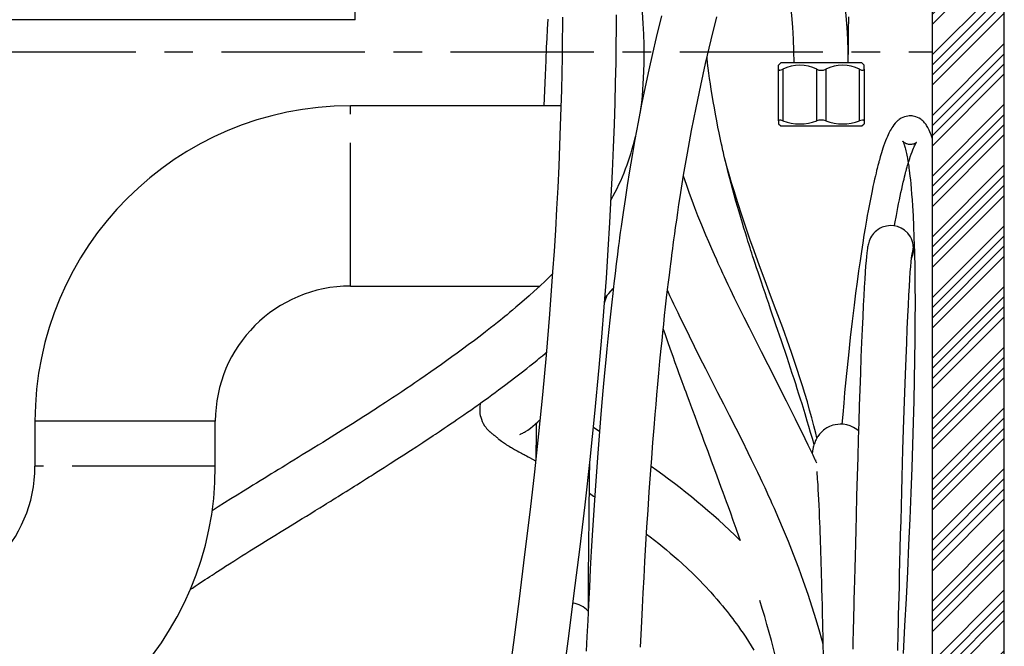
# Paper-space layout 'Layout1' of a CAD drawing. Extents: x -40 to 594, y 0 to 417.
# Drawn here: x 417 to 460, y 180 to 208 of the extents above; entities that cross this region are included whole.
import ezdxf

# ---------------------------------------------------------------- set-up
doc = ezdxf.new("R2010")
doc.units = 0
doc.linetypes.add('CENTER', pattern=[10.16, 6.35, -1.27, 1.27, -1.27])
doc.linetypes.add('PHANTOM', pattern=[12.7, 6.35, -1.27, 1.27, -1.27, 1.27, -1.27])
doc.layers.get('0').update_dxf_attribs({"linetype": 'CONTINUOUS'})

psp = doc.layouts.get("Layout1")

# ---------------------------------------------------------------- hatches: boundary and pattern name
at = {"linetype": 'CONTINUOUS'}
h = psp.add_hatch(dxfattribs=at)
h.set_pattern_fill('ANSI34', scale=0.1, style=0)
h.paths.add_polyline_path([(344.2528, 68.069), (347.4528, 68.069), (347.4528, 96.869), (457.0528, 96.869), (457.0528, 68.069), (460.2528, 68.069), (460.2528, 240.069), (457.0528, 240.069), (457.0528, 100.069), (341.2528, 100.069), (341.2528, 96.869), (344.2528, 96.869)], flags=0)

# ---------------------------------------------------------------- linework, layer by layer
at = {"color": 7, "linetype": 'CONTINUOUS'}
for p, q in [((457.0528, 240.069), (457.0528, 100.069)), ((460.2528, 68.069), (460.2528, 240.069)), ((431.4627, 208.069), (367.0429, 208.069)), ((450.3388, 206.161), (450.2328, 206.055)), ((453.9267, 206.161), (450.3388, 206.161)), ((454.0328, 206.055), (453.9267, 206.161)), ((450.2328, 205.8669), (450.2328, 206.0547)), ((450.2328, 203.5816), (450.2328, 205.8669)), ((454.0328, 205.8669), (454.0328, 206.0547)), ((454.0328, 205.8669), (454.0328, 203.5816)), ((440.5845, 204.249), (431.2528, 204.249)), ((450.2328, 203.5816), (450.2328, 203.4413)), ((454.0328, 203.5816), (454.0328, 203.4411)), ((450.2328, 203.4406), (450.3388, 203.361)), ((450.3388, 203.361), (453.9267, 203.361)), ((453.9267, 203.361), (454.0328, 203.4406)), ((431.2528, 196.249), (439.6495, 196.249)), ((417.2528, 190.249), (417.2528, 188.249)), ((425.2528, 188.249), (425.2528, 190.249))]:
    psp.add_line(p, q, dxfattribs=at)
at = {"color": 8, "linetype": 'PHANTOM'}
for p, q in [((431.4627, 208.069), (431.4627, 213.755)), ((450.4328, 205.8669), (450.4328, 203.5816)), ((451.9328, 203.5816), (451.9328, 205.8669)), ((452.3328, 205.8669), (452.3328, 203.5816)), ((453.8328, 203.5816), (453.8328, 205.8669)), ((431.2528, 196.249), (431.2528, 204.249)), ((421.2528, 190.249), (417.2528, 190.249)), ((425.2528, 190.249), (421.2528, 190.249)), ((425.2528, 188.249), (417.2528, 188.249))]:
    psp.add_line(p, q, dxfattribs=at)
at = {"color": 5, "linetype": 'CENTER'}
for p, q in [((344.2528, 206.6369), (457.0528, 206.6369)), ((457.0528, 206.6369), (457.0528, 100.069))]:
    psp.add_line(p, q, dxfattribs=at)
at = {"color": 7, "linetype": 'CONTINUOUS', "flags": 128}
for points in [[(444.1956, 208.4082), (444.2245, 207.9008), (444.2448, 207.4334), (444.2582, 206.9489), (444.2628, 206.5124), (444.26, 206.1223), (444.2516, 205.7772), (444.2394, 205.4758), (444.225, 205.2173), (444.2062, 204.9524), (444.1825, 204.6812), (444.1524, 204.3952), (444.1146, 204.0948), (444.094, 203.9554)], [(440.656, 208.1833), (440.6531, 207.8228), (440.6457, 207.1395), (440.6347, 206.4032), (440.6213, 205.7016), (440.6041, 204.9593), (440.5826, 204.1776), (440.5563, 203.3577), (440.524, 202.483), (440.4858, 201.5714), (440.4413, 200.6246), (440.3915, 199.6707), (440.3374, 198.7288), (440.2793, 197.7988), (440.2175, 196.8808), (440.0777, 195.0068), (439.9248, 193.1848), (439.761, 191.4149), (439.5884, 189.6972), (439.4066, 188.0089), (439.2148, 186.3302), (438.9743, 184.3348), (438.7264, 182.3672), (438.4758, 180.4348), (438.2207, 178.4889)], [(439.9972, 208.094), (439.9749, 207.6508), (439.9547, 207.2352), (439.9364, 206.847), (439.9094, 206.253), (439.8816, 205.6126), (439.853, 204.9235), (439.8265, 204.249)], [(440.728, 179.1534), (440.9321, 180.7122), (441.1775, 182.6152), (441.4204, 184.5619), (441.6562, 186.5446), (441.881, 188.556), (442.0913, 190.589), (442.2842, 192.6339), (442.401, 193.9871), (442.5067, 195.3111), (442.6012, 196.6022), (442.6849, 197.8571), (442.7582, 199.0727), (442.8205, 200.2254), (442.8738, 201.3345), (442.9187, 202.3975), (442.9558, 203.412), (442.9859, 204.3758), (443.0097, 205.2867), (443.0279, 206.1479), (443.0414, 206.9627), (443.0499, 207.6404), (443.0555, 208.2802)], [(445.0424, 208.2345), (444.8088, 207.2753), (444.6442, 206.567), (444.4817, 205.8379), (444.3216, 205.088), (444.1643, 204.3171), (444.0105, 203.5258), (443.8661, 202.7456), (443.7414, 202.038), (443.6271, 201.359), (443.5229, 200.7101), (443.4281, 200.0928), (443.3421, 199.5088), (443.2976, 199.1969), (443.2556, 198.8963), (443.2177, 198.6199), (443.1876, 198.3964), (443.165, 198.2271), (443.1525, 198.1323), (443.1423, 198.0543), (443.1286, 197.9493), (443.1112, 197.815), (443.0903, 197.6514), (443.038, 197.2357), (442.9854, 196.8069), (442.9328, 196.3655), (442.8802, 195.9116), (442.8367, 195.527), (442.7934, 195.134), (442.7502, 194.7327), (442.7071, 194.3231), (442.6643, 193.9052), (442.6199, 193.4605), (442.5727, 192.9752), (442.5181, 192.3949), (442.4609, 191.7661), (442.4017, 191.0895), (442.3409, 190.3661), (442.2791, 189.5972), (442.22, 188.8287), (442.1609, 188.023), (442.1022, 187.1825), (442.0443, 186.3101), (441.9876, 185.4092), (441.9326, 184.4841), (441.888, 183.6916), (441.8452, 182.8911), (441.8063, 182.1241), (441.7715, 181.4037), (441.7392, 180.6982), (441.7107, 180.0419)], [(444.1208, 180.2288), (444.1454, 180.783), (444.1724, 181.3687), (444.2022, 181.9861), (444.2349, 182.6358), (444.2709, 183.3177), (444.3104, 184.0321), (444.3537, 184.7788), (444.4005, 185.5494), (444.4485, 186.301), (444.5026, 187.1104), (444.5568, 187.8824), (444.6106, 188.6145), (444.6635, 189.3047), (444.7149, 189.9513), (444.7646, 190.5529), (444.8022, 190.9933), (444.8399, 191.4249), (444.8815, 191.888), (444.9272, 192.3836), (444.9775, 192.9114), (445.0326, 193.4711), (445.0681, 193.8212), (445.1054, 194.1824), (445.1448, 194.5545), (445.1862, 194.9374), (445.2297, 195.3307), (445.2746, 195.7257), (445.3169, 196.0896), (445.3561, 196.4197), (445.3937, 196.7293), (445.4274, 197.0022), (445.4571, 197.2387), (445.4826, 197.439), (445.5039, 197.6035), (445.5216, 197.7394), (445.5431, 197.9025), (445.5672, 198.0837), (445.5968, 198.3029), (445.632, 198.5596), (445.673, 198.8534), (445.7193, 199.1774), (445.7692, 199.5185), (445.8208, 199.8634), (445.8743, 200.2118), (446.0287, 201.1707), (446.1974, 202.1508), (446.381, 203.1486), (446.5792, 204.1585), (446.7876, 205.1546), (447.0044, 206.1305), (447.2504, 207.1719), (447.5057, 208.189)], [(453.3327, 206.161), (453.335, 206.8734), (453.3416, 207.5531), (453.352, 208.2014)], [(451.814, 189.2173), (451.7396, 189.4793), (451.66, 189.755), (451.585, 190.0107), (451.5148, 190.2468), (451.4631, 190.4185), (451.4146, 190.5787), (451.3691, 190.7274), (451.3253, 190.8699), (451.2789, 191.0196), (451.214, 191.2274), (451.1443, 191.4486), (451.0697, 191.6828), (450.999, 191.9028), (450.9245, 192.1329), (450.8466, 192.3715), (450.7684, 192.6091), (450.6906, 192.844), (450.6132, 193.0762), (450.3655, 193.8115), (450.1227, 194.5243), (449.8812, 195.2304), (449.8001, 195.4677), (449.7191, 195.705), (449.6384, 195.9422), (449.5579, 196.1794), (449.4779, 196.4164), (449.4011, 196.6446), (449.329, 196.8605), (449.2626, 197.0601), (449.2005, 197.2479), (449.1427, 197.4239), (449.0891, 197.5882), (449.0499, 197.709), (449.0131, 197.8227), (448.9742, 197.9437), (448.9303, 198.0811), (448.8804, 198.2383), (448.8255, 198.4126), (448.7657, 198.6042), (448.7012, 198.8133), (448.6321, 199.0401), (448.5588, 199.2843), (448.4845, 199.5359), (448.3453, 200.0195), (448.2083, 200.5143), (448.0738, 201.0213), (448.0217, 201.224), (447.971, 201.4256), (447.9249, 201.6122), (447.8838, 201.7823), (447.8473, 201.9356), (447.8154, 202.0718), (447.7916, 202.1749), (447.7709, 202.2653), (447.7529, 202.3448), (447.7325, 202.4361), (447.7082, 202.5456), (447.6804, 202.6735), (447.649, 202.8198), (447.6017, 203.0454), (447.5507, 203.2967), (447.4964, 203.5744), (447.4391, 203.8793), (447.39, 204.1523), (447.3408, 204.4379), (447.2955, 204.7133), (447.2541, 204.9765), (447.2164, 205.2273), (447.1822, 205.4652), (447.1513, 205.6899), (447.1208, 205.9216), (447.0934, 206.1396), (447.065, 206.3771), (447.0642, 206.3838)], [(450.2328, 205.8669), (450.2472, 205.8333), (450.2922, 205.823), (450.3586, 205.8367), (450.4328, 205.8669)], [(453.8328, 205.8669), (453.9178, 205.8333), (453.9847, 205.823), (454.0221, 205.8367), (454.0328, 205.8669)], [(450.4328, 203.5816), (450.3412, 203.6081), (450.2732, 203.614), (450.2383, 203.5991), (450.2328, 203.5816)], [(457.0528, 202.8157), (457.0369, 202.8674), (457.0221, 202.9131), (457.004, 202.9659), (456.9822, 203.0254), (456.9564, 203.0907), (456.9263, 203.1598), (456.8959, 203.2234), (456.8661, 203.2799), (456.8371, 203.3301), (456.8077, 203.3765), (456.7792, 203.4178), (456.7491, 203.4577), (456.7162, 203.4974), (456.6802, 203.5366), (456.6407, 203.5753), (456.5998, 203.6109), (456.5476, 203.6507), (456.4823, 203.6925), (456.4063, 203.7313), (456.3332, 203.7598), (456.2659, 203.7791), (456.2059, 203.7911), (456.1646, 203.7966), (456.1281, 203.7995), (456.086, 203.8009), (456.0339, 203.7994), (455.9722, 203.7931), (455.9014, 203.7799), (455.8235, 203.7575), (455.7462, 203.7268), (455.683, 203.6947), (455.6328, 203.6645), (455.5945, 203.6384), (455.5632, 203.6149), (455.5325, 203.5899), (455.5024, 203.5635), (455.4729, 203.5355), (455.4127, 203.4719), (455.3546, 203.4013), (455.3029, 203.33), (455.2629, 203.2692), (455.2282, 203.212), (455.1966, 203.1564), (455.1649, 203.0971), (455.1329, 203.0336), (455.1006, 202.9657), (455.0645, 202.8852), (455.0264, 202.795), (454.9862, 202.6939), (454.9438, 202.5807), (454.8992, 202.4543), (454.8688, 202.3638), (454.8373, 202.2667), (454.8059, 202.166), (454.7773, 202.0712), (454.7518, 201.984), (454.7293, 201.905), (454.7097, 201.8351), (454.6932, 201.7749), (454.6798, 201.725), (454.6693, 201.6859), (454.6597, 201.6495), (454.6479, 201.6045), (454.6312, 201.5397), (454.6114, 201.4618), (454.5886, 201.37), (454.5627, 201.2635), (454.5331, 201.1391), (454.5004, 200.9975), (454.4644, 200.8376), (454.4257, 200.6602), (454.3877, 200.4811), (454.3405, 200.2507), (454.296, 200.0263), (454.2543, 199.8091), (454.2127, 199.586), (454.1742, 199.3742), (454.139, 199.1751), (454.1069, 198.9897), (454.0779, 198.8191), (454.0262, 198.5063), (453.9713, 198.1622), (453.9132, 197.7848), (453.852, 197.3723), (453.7878, 196.9224), (453.7213, 196.437), (453.6544, 195.9283), (453.5874, 195.3973), (453.5033, 194.6971), (453.4193, 193.9602), (453.3358, 193.1858), (453.253, 192.3732), (453.1711, 191.5219), (453.1281, 191.0537), (453.0838, 190.5541), (453.0462, 190.1153)], [(454.0328, 203.5816), (454.0157, 203.6081), (453.9643, 203.614), (453.8873, 203.5991), (453.8328, 203.5816)], [(455.3831, 198.9155), (455.4021, 199.0254), (455.4662, 199.3807), (455.5333, 199.7357), (455.5659, 199.9022), (455.5992, 200.0677), (455.6331, 200.2321), (455.6675, 200.3942), (455.7002, 200.5442), (455.7385, 200.7148), (455.773, 200.8637), (455.8037, 200.9924), (455.8307, 201.1023), (455.8539, 201.1947), (455.8734, 201.2706), (455.8891, 201.331), (455.8964, 201.3583), (455.9027, 201.3822), (455.9106, 201.4115), (455.9205, 201.4481), (455.9324, 201.4916), (455.9464, 201.5418), (455.9623, 201.5981), (455.9821, 201.6667), (456.0042, 201.7414), (456.0287, 201.8216), (456.0546, 201.904), (456.0797, 201.9806), (456.1215, 202.1025), (456.1596, 202.2069), (456.1942, 202.2953), (456.225, 202.3692), (456.2523, 202.4304), (456.2745, 202.4772), (456.2946, 202.5169), (456.3125, 202.5501), (456.3282, 202.5772), (456.3417, 202.599), (456.3522, 202.6147), (456.3587, 202.624), (456.3595, 202.6259), (456.3539, 202.6212), (456.3492, 202.6173), (456.3431, 202.6126), (456.3357, 202.6071), (456.3257, 202.6002), (456.31, 202.5903), (456.2878, 202.5782), (456.2582, 202.5647), (456.2204, 202.5512), (456.1778, 202.5404), (456.1315, 202.5333), (456.0919, 202.5309), (456.0597, 202.5313), (456.0334, 202.5333), (456.004, 202.5372), (455.9707, 202.5438), (455.936, 202.5535), (455.8994, 202.5668), (455.8623, 202.5842), (455.83, 202.603), (455.8059, 202.6198), (455.7886, 202.6337), (455.777, 202.6441), (455.7684, 202.6525), (455.7602, 202.6611), (455.7548, 202.6675), (455.7517, 202.6713), (455.7508, 202.6724), (455.7522, 202.6698), (455.7553, 202.6644), (455.76, 202.6555), (455.7663, 202.6426), (455.7743, 202.6252), (455.7836, 202.6033), (455.7929, 202.5798), (455.8014, 202.5571), (455.8095, 202.5343), (455.8171, 202.5121), (455.824, 202.4907), (455.8312, 202.4679), (455.843, 202.4285), (455.8565, 202.3806), (455.8715, 202.3233), (455.8881, 202.2556), (455.9022, 202.1943), (455.9171, 202.1252), (455.932, 202.0516), (455.9452, 201.9823), (455.9556, 201.9253), (455.9647, 201.8735), (455.9725, 201.8275), (455.979, 201.7878), (455.9843, 201.7549), (455.9883, 201.7291), (455.9913, 201.7103), (455.9941, 201.692), (456.0021, 201.6383), (456.012, 201.5699), (456.0237, 201.4857), (456.037, 201.3846), (456.0518, 201.2651), (456.0679, 201.1255), (456.0853, 200.964), (456.1037, 200.7785), (456.1229, 200.5667), (456.1425, 200.3268), (456.1613, 200.0707), (456.1789, 199.804), (456.2039, 199.3641), (456.2258, 198.8991), (456.2446, 198.4097), (456.2641, 197.7428), (456.2784, 197.0379), (456.2875, 196.2963), (456.2914, 195.5198), (456.2902, 194.7097), (456.284, 193.8676), (456.2728, 192.995), (456.2568, 192.0929), (456.2358, 191.1598), (456.2101, 190.1966), (456.1796, 189.2048), (456.1448, 188.1872), (456.1027, 187.0671), (456.0562, 185.9232), (456.0057, 184.7585), (455.9513, 183.5759), (455.8936, 182.378), (455.8326, 181.1675), (455.7688, 179.9468)], [(451.941, 189.5084), (451.89, 189.7174), (451.805, 190.0524), (451.7143, 190.3961), (451.6179, 190.7482), (451.5156, 191.1082), (451.4071, 191.4758), (451.3006, 191.8247), (451.1885, 192.1801), (451.0709, 192.5419), (450.9501, 192.9029), (450.829, 193.2557), (450.7078, 193.6013), (450.422, 194.3922), (450.1377, 195.1576), (449.8862, 195.8267), (449.6379, 196.4879), (449.3937, 197.1461), (449.1543, 197.805), (448.9672, 198.3334), (448.7844, 198.8641), (448.6062, 199.398), (448.4327, 199.9359), (448.2642, 200.4782), (448.1567, 200.8357), (448.0513, 201.1953), (447.9495, 201.552), (447.8728, 201.8283)], [(451.9341, 188.3886), (451.9196, 188.4198), (451.8508, 188.5673), (451.7681, 188.7435), (451.6714, 188.948), (451.5548, 189.1922), (451.4235, 189.465), (451.2857, 189.7486), (451.1435, 190.0387), (450.9971, 190.3353), (450.8463, 190.6382), (450.5933, 191.1426), (450.3295, 191.6638), (450.0556, 192.202), (449.7722, 192.7574), (449.4799, 193.3301), (449.1946, 193.8914), (448.9429, 194.39), (448.708, 194.8596), (448.4898, 195.3006), (448.2882, 195.713), (448.1029, 196.0972), (448.0062, 196.3), (447.9147, 196.4933), (447.8349, 196.6632), (447.7694, 196.8039), (447.7178, 196.9151), (447.687, 196.9819), (447.6578, 197.0453), (447.6161, 197.1364), (447.5614, 197.2564), (447.494, 197.4053), (447.3923, 197.6324), (447.2719, 197.9052), (447.1393, 198.2109), (447.0131, 198.5076), (446.8301, 198.9491), (446.665, 199.3603), (446.5256, 199.7185), (446.4007, 200.0494), (446.289, 200.3537), (446.1776, 200.6665), (446.061, 201.0053), (446.0213, 201.1249)], [(455.5265, 180.0789), (455.5327, 180.3351), (455.5383, 180.5668), (455.5429, 180.759), (455.5479, 180.9651), (455.5532, 181.1848), (455.5589, 181.418), (455.5652, 181.6752), (455.5743, 182.0481), (455.5847, 182.4697), (455.5964, 182.9378), (455.6092, 183.4499), (455.6232, 184.0031), (455.6383, 184.5941), (455.6545, 185.2193), (455.6708, 185.8378), (455.688, 186.4791), (455.7058, 187.1315), (455.7235, 187.7683), (455.7412, 188.3863), (455.7587, 188.9842), (455.786, 189.8821), (455.8129, 190.7288), (455.8394, 191.5239), (455.8674, 192.3185), (455.8948, 193.0542), (455.9215, 193.7311), (455.9477, 194.35), (455.9732, 194.9135), (455.9968, 195.3995), (456.0199, 195.838), (456.0421, 196.228), (456.0634, 196.5695), (456.0838, 196.8636), (456.1033, 197.112), (456.1222, 197.3192), (456.14, 197.4834), (456.1549, 197.5981), (456.1569, 197.6121), (456.1589, 197.6249), (456.1617, 197.643), (456.1657, 197.6671), (456.1706, 197.695), (456.1761, 197.7239), (456.1821, 197.7523), (456.1886, 197.7787), (456.1956, 197.8023), (456.2014, 197.8194), (456.2076, 197.8404), (456.2136, 197.8747), (456.2171, 197.911), (456.2186, 197.9573), (456.2166, 198.0144), (456.2091, 198.083), (456.1936, 198.1636), (456.1672, 198.2547), (456.131, 198.3455), (456.0857, 198.4331), (455.9707, 198.5922), (455.8317, 198.7222), (455.6793, 198.8192), (455.5183, 198.8852), (455.3576, 198.9212), (455.1976, 198.9306), (455.021, 198.9114), (454.8361, 198.8558), (454.745, 198.8131), (454.6581, 198.7612), (454.5834, 198.7064), (454.521, 198.6518), (454.4538, 198.5816), (454.4013, 198.5159), (454.3599, 198.4553), (454.3178, 198.3818), (454.2851, 198.3126), (454.2588, 198.2456), (454.2379, 198.1824), (454.2215, 198.1244), (454.2088, 198.0723), (454.1976, 198.0199), (454.1896, 197.9776), (454.1841, 197.9462), (454.1799, 197.9206), (454.1657, 197.8226), (454.1522, 197.7116), (454.136, 197.5569), (454.119, 197.3705), (454.1008, 197.1472), (454.0803, 196.8701), (454.0593, 196.555), (454.038, 196.2031), (454.0164, 195.816), (453.9948, 195.3953), (453.9704, 194.8851), (453.9459, 194.3364), (453.921, 193.7394), (453.8954, 193.0907), (453.8694, 192.3898), (453.8428, 191.6365), (453.8198, 190.9491), (453.7964, 190.2234), (453.7728, 189.4593), (453.7489, 188.6572), (453.7249, 187.8178), (453.7006, 186.9435), (453.6766, 186.055), (453.6601, 185.4282), (453.6444, 184.8271), (453.6298, 184.2552), (453.6161, 183.7159), (453.6034, 183.2119), (453.5918, 182.7458), (453.5818, 182.3431), (453.5728, 181.9778), (453.5648, 181.6513), (453.5578, 181.3648), (453.5516, 181.1099), (453.5448, 180.8284), (453.539, 180.5891), (453.5339, 180.3747), (453.5282, 180.1369)], [(440.2106, 196.7883), (440.1492, 196.727), (439.8992, 196.4845), (439.6417, 196.2416), (439.3973, 196.017), (439.1689, 195.8118), (438.9576, 195.6257), (438.7645, 195.4585), (438.5904, 195.31), (438.4385, 195.182), (438.3062, 195.0717), (438.1939, 194.9789), (438.1019, 194.9034), (438.0114, 194.8296), (437.9012, 194.7403), (437.771, 194.6356), (437.6209, 194.516), (437.4593, 194.3885), (437.2352, 194.2136), (436.9967, 194.0298), (436.7437, 193.8374), (436.473, 193.6342), (436.2172, 193.4445), (435.9767, 193.2682), (435.7514, 193.1046), (435.5291, 192.9446), (435.2912, 192.775), (435.0514, 192.6054), (434.8097, 192.436), (434.5663, 192.2668), (434.3288, 192.103), (434.1033, 191.9487), (433.9252, 191.8277), (433.7312, 191.6966), (433.5212, 191.5556), (433.3091, 191.4142), (433.1131, 191.2844), (432.9335, 191.166), (432.8009, 191.079), (432.6891, 191.0059), (432.591, 190.942), (432.4826, 190.8716), (432.3555, 190.7892), (432.2146, 190.6983), (432.0599, 190.5988), (431.8343, 190.4544), (431.5946, 190.3018), (431.341, 190.1412), (431.0739, 189.9729), (430.8857, 189.8549), (430.7113, 189.7458), (430.5493, 189.6448), (430.3891, 189.545), (430.2279, 189.4449), (430.0156, 189.3133), (429.811, 189.1867), (429.619, 189.0681), (429.4571, 188.9682), (429.2897, 188.865), (429.113, 188.7562), (428.9272, 188.6418), (428.7409, 188.5273), (428.5598, 188.4159), (428.3839, 188.3078), (428.2135, 188.2031), (428.0492, 188.1021), (427.8912, 188.005), (427.7374, 187.9104), (427.5767, 187.8115), (427.4173, 187.7134), (427.2502, 187.6105), (427.084, 187.508), (426.9248, 187.4098), (426.7725, 187.3157), (426.4977, 187.1456), (426.2226, 186.975), (425.9455, 186.8025), (425.6656, 186.6276), (425.3827, 186.4502), (425.1075, 186.2767)], [(439.5919, 196.249), (439.5913, 196.2226), (439.5907, 196.1948)], [(442.5382, 195.7413), (442.7086, 195.9243), (442.9073, 196.1456)], [(445.3118, 196.0458), (445.3431, 195.9775), (445.3737, 195.9109), (445.4078, 195.837), (445.4516, 195.7424), (445.5052, 195.6273), (445.5811, 195.4653), (445.6701, 195.2766), (445.7654, 195.0761), (445.8654, 194.8672), (446.0597, 194.4659), (446.27, 194.0372), (446.4964, 193.581), (446.7389, 193.0973), (446.9973, 192.5861), (447.2663, 192.0572), (447.5359, 191.5288), (447.7969, 191.0173), (448.0488, 190.5222), (448.3409, 189.9449), (448.6187, 189.3906), (448.8818, 188.859), (449.03, 188.5563), (449.1729, 188.2615), (449.3051, 187.9861), (449.4195, 187.7456), (449.4983, 187.5784), (449.5661, 187.4338), (449.6228, 187.312), (449.6693, 187.2118), (449.7213, 187.099), (449.7848, 186.9606), (449.8603, 186.7946), (449.9476, 186.6011), (450.0409, 186.3922), (450.2389, 185.9406), (450.4477, 185.4511), (450.666, 184.9221), (450.8926, 184.352), (451.1212, 183.7508), (451.3356, 183.1586), (451.535, 182.5793), (451.7197, 182.0135), (451.8931, 181.4522), (452.0523, 180.9068), (452.1978, 180.3779), (452.208, 180.3385)], [(445.1212, 194.3314), (445.1873, 194.1405), (445.3104, 193.7889), (445.4311, 193.4472), (445.5426, 193.1345), (445.6443, 192.851), (445.7362, 192.5965), (445.818, 192.3707), (445.8898, 192.1735), (445.9456, 192.0207), (445.9931, 191.8909), (446.0323, 191.7838), (446.0693, 191.683), (446.1182, 191.55), (446.1796, 191.3835), (446.2534, 191.1836), (446.3312, 190.9733), (446.4192, 190.7358), (446.5176, 190.471), (446.6244, 190.1837), (446.7294, 189.902), (446.8307, 189.6303), (446.9282, 189.3686), (447.0974, 188.9146), (447.2539, 188.4937), (447.3978, 188.1058), (447.4995, 187.8307), (447.5948, 187.5724), (447.6837, 187.3305), (447.7663, 187.1048), (447.8427, 186.8955), (447.9157, 186.6946), (447.996, 186.4726), (448.1002, 186.1832), (448.2153, 185.8611), (448.341, 185.5062), (448.4768, 185.1186), (448.5329, 184.9566)], [(424.1338, 182.7773), (424.2383, 182.8483), (424.3588, 182.9296), (424.4927, 183.0195), (424.6405, 183.118), (424.8027, 183.2253), (424.9046, 183.2924), (425.0093, 183.3611), (425.1073, 183.425), (425.1973, 183.4835), (425.2792, 183.5367), (425.3529, 183.5843), (425.4645, 183.6563), (425.5831, 183.7325), (425.7089, 183.813), (425.8849, 183.9253), (426.0704, 184.043), (426.2544, 184.1592), (426.4356, 184.2733), (426.614, 184.3852), (426.7894, 184.4949), (427.198, 184.7493), (427.6012, 184.9992), (427.8872, 185.1759), (428.175, 185.3534), (428.4714, 185.5359), (428.7802, 185.726), (429.1066, 185.927), (429.2968, 186.0441), (429.49, 186.1632), (429.6859, 186.284), (429.8843, 186.4065), (430.0834, 186.5295), (430.1872, 186.5938), (430.2831, 186.6532), (430.371, 186.7077), (430.4509, 186.7572), (430.5245, 186.8029), (430.6068, 186.8541), (430.7012, 186.9127), (430.8075, 186.9789), (430.926, 187.0527), (431.0538, 187.1325), (431.1795, 187.211), (431.3018, 187.2875), (431.4206, 187.362), (431.5359, 187.4344), (431.6887, 187.5305), (431.8324, 187.621), (431.9628, 187.7033), (432.0797, 187.7772), (432.1653, 187.8314), (432.257, 187.8894), (432.3602, 187.9549), (432.475, 188.0279), (432.6015, 188.1084), (432.7368, 188.1947), (432.8742, 188.2824), (433.0134, 188.3715), (433.3106, 188.5624), (433.6141, 188.7582), (433.9079, 188.9489), (434.1871, 189.1309), (434.4515, 189.3043), (434.7013, 189.4691), (434.8123, 189.5426), (434.9171, 189.6122), (435.0154, 189.6776), (435.1075, 189.7391), (435.1987, 189.8001), (435.2974, 189.8663), (435.4123, 189.9436), (435.5434, 190.0321), (435.6892, 190.131), (435.8338, 190.2295), (435.9723, 190.3242), (436.1046, 190.4152), (436.2766, 190.5341), (436.4371, 190.6458), (436.582, 190.7472), (436.7091, 190.8366), (436.7841, 190.8896), (436.8522, 190.9379), (436.9271, 190.9911), (437.0139, 191.053), (437.1123, 191.1235), (437.2224, 191.2027), (437.3667, 191.3071), (437.5215, 191.4199), (437.6729, 191.5309), (437.8201, 191.6396), (438.0849, 191.8373), (438.3355, 192.0268), (438.5788, 192.2132), (438.8239, 192.4034), (439.0705, 192.5976), (439.207, 192.7063), (439.3294, 192.8045), (439.4365, 192.8911), (439.5284, 192.9658), (439.6053, 193.0287), (439.6769, 193.0875), (439.7618, 193.1577), (439.8783, 193.2545), (439.9346, 193.3018)], [(437.0094, 191.0498), (436.9978, 190.9877), (436.9894, 190.9265), (436.9843, 190.8729), (436.9817, 190.827), (436.9806, 190.7758), (436.982, 190.7115), (436.9861, 190.6518), (436.9941, 190.584), (437.0073, 190.5082), (437.0273, 190.425), (437.0555, 190.3351), (437.0931, 190.2411), (437.1405, 190.1458), (437.1981, 190.0508), (437.2479, 189.9813), (437.2856, 189.9343), (437.3111, 189.9049), (437.3339, 189.88), (437.3551, 189.8578), (437.3669, 189.8459), (437.378, 189.8349), (437.3886, 189.8246), (437.3985, 189.8152), (437.4078, 189.8065), (437.4172, 189.7977), (437.429, 189.7869), (437.4433, 189.774), (437.4596, 189.7596), (437.4786, 189.743), (437.5003, 189.7243), (437.5231, 189.7049), (437.5444, 189.6869), (437.5641, 189.6707), (437.5775, 189.6599), (437.5897, 189.6501), (437.5986, 189.6433), (437.6067, 189.6371), (437.6197, 189.6276), (437.6321, 189.6186), (437.663, 189.5965), (437.69, 189.5768), (437.7135, 189.5587), (437.7321, 189.5431), (437.7492, 189.5277), (437.7657, 189.5118), (437.7829, 189.4948), (437.8039, 189.4754), (437.8311, 189.4523), (437.8837, 189.4111), (437.9501, 189.3621), (438.0302, 189.3062), (438.1236, 189.2442), (438.1775, 189.2097), (438.235, 189.1738), (438.2942, 189.1377), (438.3482, 189.1054), (438.3957, 189.0775), (438.4364, 189.0538), (438.4782, 189.0298), (438.5271, 189.002), (438.5836, 188.9703), (438.6486, 188.9342), (438.7168, 188.8967), (438.778, 188.8633), (438.8312, 188.8345), (438.8757, 188.8105), (438.9136, 188.79), (438.9551, 188.7677), (439.0038, 188.7417), (439.0599, 188.7116), (439.1241, 188.6773), (439.1967, 188.6385), (439.3293, 188.5676), (439.4564, 188.4992), (439.4635, 188.4954)], [(438.7608, 189.6615), (438.7604, 189.6611), (438.7682, 189.6644), (438.7852, 189.6719), (438.8111, 189.6838), (438.8514, 189.7029), (438.8915, 189.723), (438.9316, 189.7443), (438.972, 189.7668), (439.0127, 189.7907), (439.1195, 189.8587), (439.2325, 189.9388), (439.3427, 190.0249), (439.4489, 190.1154), (439.5617, 190.2193), (439.6496, 190.3065)], [(439.485, 190.1486), (439.4807, 189.8513), (439.4641, 188.5435)], [(453.784, 189.8234), (453.7057, 189.8881), (453.5649, 189.9759), (453.4148, 190.0432), (453.2603, 190.0888), (453.1079, 190.1129), (452.9742, 190.118), (452.864, 190.1111), (452.7441, 190.0919), (452.653, 190.0689), (452.5713, 190.0417), (452.499, 190.0119), (452.4355, 189.9812), (452.3803, 189.9507), (452.2927, 189.894), (452.2315, 189.8476), (452.1829, 189.8061), (452.1234, 189.7489), (452.0561, 189.6737), (451.9857, 189.5796), (451.9584, 189.5376), (451.9317, 189.4928), (451.9064, 189.4459), (451.883, 189.3979), (451.8614, 189.3487), (451.8413, 189.2979), (451.8241, 189.2491), (451.81, 189.2046), (451.7928, 189.1436), (451.7805, 189.0939), (451.7719, 189.0556), (451.7659, 189.0268), (451.7469, 188.9233), (451.7314, 188.8212)], [(441.8035, 181.8113), (441.8045, 181.9934), (441.8138, 183.3378), (441.8247, 184.6958), (441.8372, 186.0594), (441.855, 187.757), (441.8627, 188.3927)], [(451.8766, 188.5315), (451.8766, 188.5316), (451.8781, 188.5221), (451.8813, 188.5021)], [(451.9326, 188.0201), (451.9339, 188.0047), (451.9418, 187.9058), (451.95, 187.7963), (451.9582, 187.6799), (451.9664, 187.5569), (451.9746, 187.4272), (451.9867, 187.2223), (451.9988, 187.0032), (452.0108, 186.7703), (452.0227, 186.5238), (452.0346, 186.2641), (452.046, 185.9983), (452.0557, 185.7594), (452.0649, 185.5243), (452.0735, 185.2945), (452.0816, 185.0716), (452.0891, 184.857), (452.096, 184.6519), (452.1011, 184.4982), (452.1058, 184.3515), (452.1105, 184.202), (452.1154, 184.045), (452.1204, 183.88), (452.1255, 183.7068), (452.1336, 183.4253), (452.142, 183.1229), (452.1507, 182.7985), (452.1597, 182.451), (452.169, 182.079), (452.1785, 181.6814), (452.188, 181.2676), (452.2046, 180.5048), (452.2207, 179.7122)], [(441.8476, 187.0511), (442.0284, 186.9277), (442.0828, 186.8902)], [(444.3817, 185.2392), (444.5405, 185.1185), (444.7354, 184.9679), (444.9206, 184.8218), (445.101, 184.6766), (445.2686, 184.5388), (445.4366, 184.3978), (445.6079, 184.2508), (445.7832, 184.0968), (445.9656, 183.9326), (446.1943, 183.7205), (446.4338, 183.4907), (446.6853, 183.2402), (446.9498, 182.9662), (447.2274, 182.666), (447.3686, 182.5081), (447.5073, 182.3491), (447.636, 182.1984), (447.7543, 182.0566), (447.8622, 181.9245), (447.9597, 181.8028), (448.047, 181.6919), (448.1251, 181.591), (448.2081, 181.4818), (448.2915, 181.3702), (448.3751, 181.2563), (448.4605, 181.1375), (448.5574, 180.9997), (448.6671, 180.8398), (448.7817, 180.6679), (448.905, 180.4767), (449.0265, 180.2816), (449.1444, 180.0855)]]:
    psp.add_lwpolyline(points, dxfattribs=at)
at = {"color": 7, "linetype": 'CONTINUOUS'}
for centre, radius, start, end in [((427.1054, 205.993), 23.8279, 0.40402, 20.55241), ((427.718, 206.0796), 25.6149, 0.18216, 18.74799), ((451.1828, 204.4449), 1.6076, 62.19078, 117.80922), ((452.1328, 206.2967), 0.474, 245.04438, 294.95562), ((453.0828, 204.4449), 1.6076, 62.19078, 117.80922), ((431.2528, 190.249), 14, 90, 180), ((451.1828, 205.5437), 2.1006, 249.08115, 290.91885), ((452.1328, 202.9997), 0.6154, 71.03381, 108.96619), ((453.0828, 205.5437), 2.1006, 249.08115, 290.91885), ((433.4343, 205.2998), 10.7326, 330.90681, 347.02502), ((455.2344, 197.8991), 0.9976, 335.73666, 9.03307), ((431.2528, 190.249), 6, 90, 180), ((420.1938, 203.3492), 23.6637, 340.65271, 341.51737), ((387.5806, 106.4405), 99.7107, 56.719814, 56.903568), ((411.2528, 188.249), 6, 270, 0), ((411.2528, 188.249), 14, 270, 0), ((426.0408, 161.8507), 32.256, 45.80799, 54.91025), ((440.946, 181.0488), 1.1468, 42.48324, 81.19303), ((405.0792, 168.4258), 46.446, 10.08764, 17.36659)]:
    psp.add_arc(centre, radius, start, end, dxfattribs=at)

doc.saveas('drawing.dxf')
